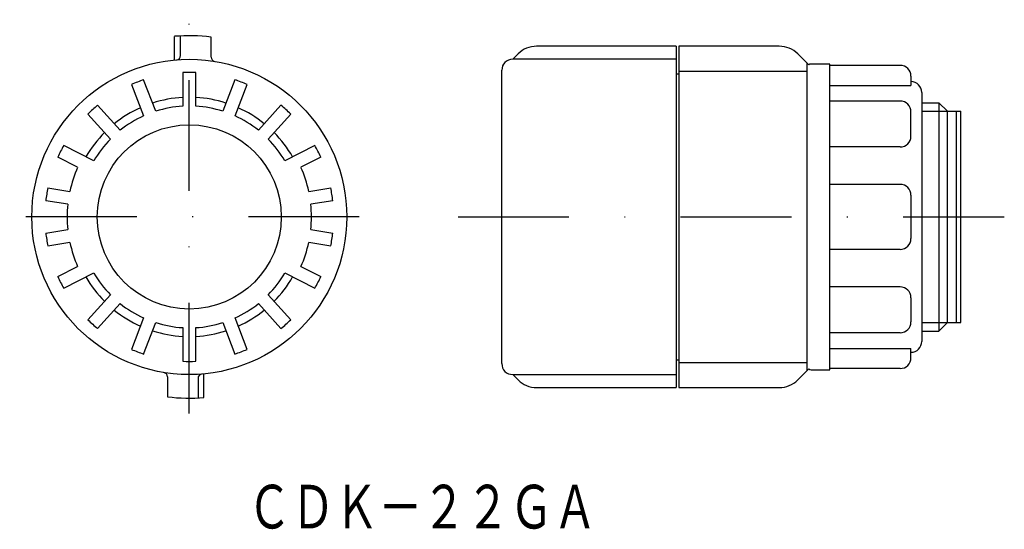
# Model space of a CAD drawing. Extents: x 217 to 330, y -10 to 49.
import ezdxf
from ezdxf.enums import TextEntityAlignment as Align

# ---------------------------------------------------------------- set-up
doc = ezdxf.new("R2010")
doc.units = 0
doc.linetypes.add('DASHDOT', pattern=[25.4, 12.7, -6.35, 0, -6.35])
doc.layers.add('1', color=7, linetype='CONTINUOUS')
doc.styles.add('MDRAFSTD', font='TXT', dxfattribs={"bigfont": 'BIGFONT'})

msp = doc.modelspace()

# ---------------------------------------------------------------- linework, layer by layer
at = {"layer": '1', "color": 7, "linetype": 'DASHDOT'}
for p, q in [((236.83, 3.73), (236.83, 48.84)), ((256.31, 26.25), (217.39, 26.25))]:
    msp.add_line(p, q, dxfattribs=at)
at = {"layer": '1', "color": 7, "linetype": 'CONTINUOUS'}
for p, q in [((235.15, 44.22), (235.15, 46.93)), ((235.83, 44.74), (235.83, 46.98)), ((239.33, 44.56), (239.33, 46.85)), ((292.65, 45.8), (276.64, 45.8)), ((292.65, 45.8), (292.65, 6.7)), ((304.46, 45.8), (292.95, 45.8)), ((292.95, 45.8), (292.95, 6.7)), ((274.52, 44.92), (273.9, 44.3)), ((292.65, 44.3), (273.9, 44.3)), ((307.84, 43.66), (306.58, 44.92)), ((272.65, 9.45), (272.65, 43.05)), ((292.95, 42.95), (307.65, 42.95)), ((307.65, 8.65), (307.65, 43.85)), ((310.25, 43.75), (308.13, 43.75)), ((310.25, 8.75), (310.25, 43.75)), ((318.31, 43.61), (310.25, 43.61)), ((232.98, 38.35), (231.6, 41.95)), ((236.08, 42.78), (236.08, 38.93)), ((237.58, 38.93), (237.58, 42.78)), ((242.05, 41.95), (240.67, 38.35)), ((292.95, 42.6), (292.65, 42.6)), ((319.55, 42.37), (319.55, 41.3)), ((230.2, 41.42), (231.58, 37.82)), ((242.07, 37.82), (243.45, 41.42)), ((310.25, 41.3), (319.55, 41.3)), ((318.31, 39.52), (310.25, 39.52)), ((320.79, 40.51), (320.79, 11.99)), ((228.9, 36.17), (226.32, 39.04)), ((247.33, 39.04), (244.75, 36.17)), ((320.79, 39.33), (322.75, 39.33)), ((322.75, 39.33), (323.75, 38.35)), ((322.75, 39.33), (322.75, 13.18)), ((225.21, 38.03), (227.79, 35.17)), ((245.87, 35.17), (248.45, 38.03)), ((319.55, 35.5), (319.55, 38.28)), ((320.79, 38.35), (325.25, 38.35)), ((323.75, 14.15), (323.75, 38.35)), ((324.75, 38.35), (324.75, 14.15)), ((325.25, 14.15), (325.25, 38.35)), ((225.87, 32.67), (222.44, 34.42)), ((251.22, 34.42), (247.78, 32.67)), ((318.31, 34.26), (310.25, 34.26)), ((224.03, 31.93), (221.75, 33.09)), ((251.9, 33.09), (249.62, 31.93)), ((220.61, 29.58), (223.14, 29.18)), ((250.52, 29.18), (253.04, 29.58)), ((318.31, 29.97), (310.25, 29.97)), ((319.55, 28.73), (319.55, 23.77)), ((222.9, 27.7), (220.38, 28.1)), ((253.27, 28.1), (250.75, 27.7)), ((220.38, 24.4), (222.9, 24.8)), ((250.75, 24.8), (253.27, 24.4)), ((223.14, 23.32), (220.61, 22.92)), ((253.04, 22.92), (250.52, 23.32)), ((318.31, 22.53), (310.25, 22.53)), ((221.75, 19.41), (224.03, 20.57)), ((249.62, 20.57), (251.9, 19.41)), ((222.44, 18.08), (225.87, 19.83)), ((247.78, 19.83), (251.22, 18.08)), ((318.31, 18.24), (310.25, 18.24)), ((227.79, 17.33), (225.21, 14.47)), ((248.45, 14.47), (245.87, 17.33)), ((319.55, 17), (319.55, 14.22)), ((226.32, 13.46), (228.9, 16.33)), ((244.75, 16.33), (247.33, 13.46)), ((231.58, 14.68), (230.2, 11.08)), ((243.45, 11.08), (242.07, 14.68)), ((231.6, 10.55), (232.98, 14.15)), ((236.08, 13.57), (236.08, 9.72)), ((237.58, 9.72), (237.58, 13.57)), ((240.67, 14.15), (242.05, 10.55)), ((320.79, 14.15), (325.25, 14.15)), ((322.75, 13.18), (323.75, 14.15)), ((318.31, 12.98), (310.25, 12.98)), ((320.79, 13.18), (322.75, 13.18)), ((310.25, 11.2), (319.55, 11.2)), ((319.55, 10.13), (319.55, 11.2)), ((292.65, 9.9), (292.95, 9.9)), ((307.65, 9.55), (292.95, 9.55)), ((234.33, 7.94), (234.33, 5.65)), ((238.5, 5.57), (238.5, 8.28)), ((273.9, 8.2), (274.52, 7.58)), ((273.9, 8.2), (292.65, 8.2)), ((306.58, 7.58), (307.84, 8.84)), ((308.13, 8.75), (310.25, 8.75)), ((318.31, 8.89), (310.25, 8.89)), ((237.83, 7.76), (237.83, 5.52)), ((276.64, 6.7), (292.65, 6.7)), ((292.95, 6.7), (304.46, 6.7))]:
    msp.add_line(p, q, dxfattribs=at)
at = {"layer": '1', "color": 5, "linetype": 'DASHDOT'}
msp.add_line((267.65, 26.25), (330.25, 26.25), dxfattribs=at)
at = {"layer": '1', "color": 7, "linetype": 'CONTINUOUS'}
for radius in [18.05, 10.55]:
    msp.add_circle((236.83, 26.25), radius, dxfattribs=at)
for centre, radius, start, end in [((236.83, 26.25), 20.75, 83.0801, 94.6373), ((276.64, 42.8), 3, 90, 135), ((304.46, 42.8), 3, 45, 90), ((235.33, 44.74), 0.5, 274.6381, 0), ((239.83, 44.56), 0.5, 180, 260.693), ((273.9, 43.05), 1.25, 90, 180), ((308.13, 43.25), 0.5, 90, 125.5304), ((318.31, 42.37), 1.24, 0, 90), ((236.83, 26.25), 16.55, 108.4026, 113.5974), ((236.83, 26.25), 16.55, 87.4026, 92.5974), ((236.83, 26.25), 16.55, 66.4026, 71.5974), ((319.55, 40.51), 1.24, 0, 90), ((236.83, 26.25), 13.7, 93.1382, 107.8618), ((236.83, 26.25), 13.7, 72.1382, 86.8618), ((318.31, 38.28), 1.24, 0, 90), ((236.83, 26.25), 16.55, 129.4026, 134.5974), ((236.83, 26.25), 13.7, 114.1382, 128.8618), ((236.83, 26.25), 12.7, 93.3856, 107.6144), ((236.83, 26.25), 12.7, 72.3856, 86.6144), ((236.83, 26.25), 13.7, 51.1382, 65.8618), ((236.83, 26.25), 16.55, 45.4026, 50.5974), ((236.83, 26.25), 12.7, 114.3856, 128.6144), ((236.83, 26.25), 12.7, 51.3856, 65.6144), ((236.83, 26.25), 13.7, 135.1382, 149.8618), ((236.83, 26.25), 12.7, 135.3856, 149.6144), ((236.83, 26.25), 12.7, 30.3856, 44.6144), ((236.83, 26.25), 13.7, 30.1382, 44.8618), ((318.31, 35.5), 1.24, 270, 0), ((236.83, 26.25), 16.55, 150.4026, 155.5974), ((236.83, 26.25), 16.55, 24.4026, 29.5974), ((236.83, 26.25), 14, 156.0709, 167.9291), ((236.83, 26.25), 14, 12.0709, 23.9291), ((236.83, 26.25), 16.55, 168.4026, 173.5974), ((236.83, 26.25), 16.55, 6.4026, 11.5974), ((318.31, 28.73), 1.24, 0, 90), ((236.83, 26.25), 14, 174.0709, 185.9291), ((236.83, 26.25), 14, 354.0709, 5.9291), ((236.83, 26.25), 16.55, 186.4026, 191.5974), ((236.83, 26.25), 16.55, 348.4026, 353.5974), ((318.31, 23.77), 1.24, 270, 0), ((236.83, 26.25), 14, 192.0709, 203.9291), ((236.83, 26.25), 14, 336.0709, 347.9291), ((236.83, 26.25), 16.55, 204.4026, 209.5974), ((236.83, 26.25), 13.7, 210.1382, 224.8618), ((236.83, 26.25), 12.7, 210.3856, 224.6144), ((236.83, 26.25), 12.7, 315.3856, 329.6144), ((236.83, 26.25), 13.7, 315.1382, 329.8618), ((236.83, 26.25), 16.55, 330.4026, 335.5974), ((318.31, 17), 1.24, 0, 90), ((236.83, 26.25), 12.7, 231.3856, 245.6144), ((236.83, 26.25), 12.7, 294.3856, 308.6144), ((236.83, 26.25), 13.7, 231.1382, 245.8618), ((236.83, 26.25), 13.7, 294.1382, 308.8618), ((236.83, 26.25), 16.55, 225.4026, 230.5974), ((236.83, 26.25), 12.7, 252.3856, 266.6144), ((236.83, 26.25), 12.7, 273.3856, 287.6144), ((236.83, 26.25), 16.55, 309.4026, 314.5974), ((318.31, 14.22), 1.24, 270, 0), ((236.83, 26.25), 13.7, 252.1382, 266.8618), ((236.83, 26.25), 13.7, 273.1382, 287.8618), ((319.55, 11.99), 1.24, 270, 0), ((236.83, 26.25), 16.55, 246.4026, 251.5974), ((236.83, 26.25), 16.55, 288.4026, 293.5974), ((236.83, 26.25), 16.55, 267.4026, 272.5974), ((273.9, 9.45), 1.25, 180, 270), ((318.31, 10.13), 1.24, 270, 0), ((233.83, 7.94), 0.5, 0, 80.693), ((238.33, 7.76), 0.5, 94.6381, 180), ((308.13, 9.25), 0.5, 234.4696, 270), ((276.64, 9.7), 3, 225, 270), ((304.46, 9.7), 3, 270, 315), ((236.83, 26.25), 20.75, 263.0801, 274.6373)]:
    msp.add_arc(centre, radius, start, end, dxfattribs=at)

# ---------------------------------------------------------------- texts
at = {"layer": '1', "color": 5, "linetype": 'CONTINUOUS', "style": 'MDRAFSTD', "width": 0.871618}
msp.add_text('ＣＤＫ－２２ＧＡ', height=5, dxfattribs=at).set_placement((243.5, -9.43), (283.55, -9.43), align=Align.FIT)

doc.saveas('drawing.dxf')
